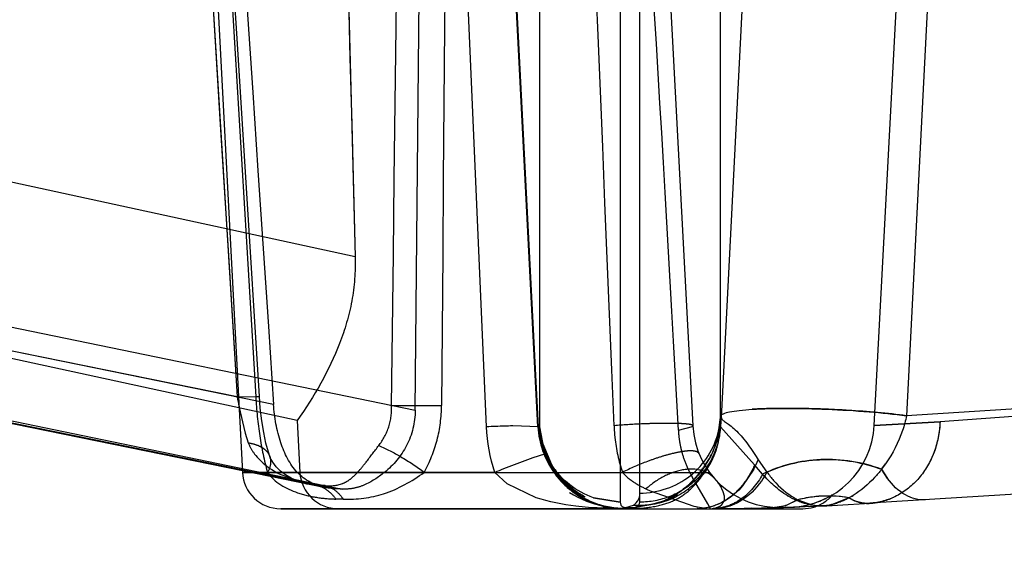
# Model space of a CAD drawing. Units: inches. Extents: x 0 to 17, y 0 to 11.
# Drawn here: x 12.5 to 12.5, y 8.4 to 8.5 of the extents above; entities that cross this region are included whole.
import ezdxf
from ezdxf.enums import TextEntityAlignment as Align

# ---------------------------------------------------------------- set-up
doc = ezdxf.new("R2010")
doc.units = ezdxf.units.IN
doc.header["$LTSCALE"] = 0.935
doc.header["$MEASUREMENT"] = 0
doc.linetypes.add('HIDDEN', pattern=[0.2, 0.1, -0.1])
doc.layers.get('0').update_dxf_attribs({"linetype": 'CONTINUOUS'})
doc.layers.add('02___PRT_ALL_AXES', color=7, linetype='CONTINUOUS')
doc.layers.add('DEFAULT_2', color=8, linetype='HIDDEN')
doc.styles.get("Standard").update_dxf_attribs({"font": 'bluprnt.ttf'})
doc.dimstyles.new('DIMSTYLE_1', dxfattribs={"dimtxt": 0.15625, "dimasz": 0.1875, "dimexe": 0.125, "dimexo": 0.0625, "dimgap": 0.078125, "dimtad": 0, "dimtih": 1, "dimtoh": 1, "dimlfac": 6.666666666699999, "dimzin": 4, "dimdsep": 46, "dimtxsty": 'Standard', "dimblk": 'CLOSED', "dimblk1": 'CLOSED', "dimblk2": 'CLOSED', "dimcen": 0.09, "dimadec": 3, "dimazin": 1, "dimtfac": 1, "dimtdec": 3, "dimtofl": 0, "dimtmove": 0, "dimatfit": 3, "dimldrblk": 'CLOSED', "dimfxl": 0, "dimtolj": 1, "dimtzin": 4, "dimarcsym": 0})

# ---------------------------------------------------------------- blocks, each defined once
blk = doc.blocks.new('_CLOSED')
at = {"color": 0, "linetype": 'ByBlock'}
for p, q in [((0, 0), (-1, 0.1666666667)), ((-1, 0.1666666667), (-1, -0.1666666667)), ((-1, -0.1666666667), (0, 0)), ((-1, 0), (0, 0))]:
    blk.add_line(p, q, dxfattribs=at)
blk = doc.blocks.new('*D13')
at = {"color": 7, "linetype": 'Continuous'}
for p, q in [((12.4240344359, 8.4305836845), (11.0974686099, 8.4074283919)), ((11.2224495718, 8.4096099427), (11.2271613205, 8.139674040700001)), ((11.2413511497, 7.3267392667), (11.2367070591, 7.5927990407)), ((12.2716771085, 7.344723673200001), (11.1163701878, 7.3245577159))]:
    blk.add_line(p, q, dxfattribs=at)
at = {"color": 7, "linetype": 'Continuous', "xscale": 0.1875, "yscale": 0.1875, "zscale": 0.1875}
for p, rotation in [((11.2224495718, 8.4096099427), 91), ((11.2413511497, 7.3267392667), 271)]:
    blk.add_blockref('_CLOSED', p, dxfattribs=dict(at, rotation=rotation))
at = {"color": 7, "linetype": 'Continuous'}
for s, p, p2 in [('7.22', (10.7923886744, 7.9052990407), (11.2923886744, 7.9052990407)), ('[', (10.7923886744, 7.6709240407), (10.9173886744, 7.6709240407)), (']', (11.5423886744, 7.6709240407), (11.6673886744, 7.6709240407)), ('183,4', (10.9173886744, 7.6709240407), (11.5423886744, 7.6709240407))]:
    blk.add_text(s, height=0.15625, dxfattribs=at).set_placement(p, p2, align=Align.FIT)
blk = doc.blocks.new('*D15')
at = {"color": 7, "linetype": 'Continuous'}
for p, q in [((14.5309620647, 9.089352971), (15.3022556345, 9.089352971)), ((15.1772556345, 9.089352971), (15.1772556345, 8.2372316063)), ((15.1772556345, 6.8783494599), (15.1772556345, 7.6903566063)), ((12.3271202794, 6.8783494599), (15.3022556345, 6.8783494599))]:
    blk.add_line(p, q, dxfattribs=at)
at = {"color": 7, "linetype": 'Continuous', "xscale": 0.1875, "yscale": 0.1875, "zscale": 0.1875}
for p, rotation in [((15.1772556345, 9.089352971), 90), ((15.1772556345, 6.8783494599), 270)]:
    blk.add_blockref('_CLOSED', p, dxfattribs=dict(at, rotation=rotation))
at = {"color": 7, "linetype": 'Continuous'}
for s, p, p2 in [('14.74', (14.7397556345, 8.0028566063), (15.3647556345, 8.0028566063)), ('[', (14.7397556345, 7.7684816063), (14.8647556345, 7.7684816063)), (']', (15.4897556345, 7.7684816063), (15.6147556345, 7.7684816063)), ('374,4', (14.8647556345, 7.7684816063), (15.4897556345, 7.7684816063))]:
    blk.add_text(s, height=0.15625, dxfattribs=at).set_placement(p, p2, align=Align.FIT)

msp = doc.modelspace()

# ---------------------------------------------------------------- linework, layer by layer
at = {"color": 9, "linetype": 'Continuous'}
for p, q in [((12.5372949671, 8.4754063675), (12.5354428925, 8.4389472926)), ((12.4810219857, 8.4745451002), (12.4831309684, 8.4404142299)), ((12.4810223356, 8.4745451164), (12.4818079941, 8.4617325451)), ((12.5026138192, 8.4380791017), (12.5010058611, 8.4747729125)), ((12.5067651338, 8.4748734672), (12.5067651338, 8.438075937899999)), ((12.5130564999, 8.4749832834), (12.5130564999, 8.4321858572)), ((12.5145995464, 8.4328971325), (12.5145995464, 8.4750102174)), ((12.5208909124, 8.438787213200001), (12.5208909124, 8.4751200336)), ((12.4831309684, 8.4404142299), (12.3729762467, 8.462876935399999)), ((12.9071704509, 8.4622818528), (12.5354428925, 8.4389472926)), ((12.5066728781, 8.438075937899999), (12.5065690687, 8.4400996257)), ((12.5208815193, 8.4386199747), (12.5208909124, 8.438787213200001)), ((12.5208909124, 8.438787213200001), (12.5209399057, 8.4387883752)), ((12.5066728815, 8.438075938099999), (12.5046589218, 8.4381491995)), ((12.5066728781, 8.438075937899999), (12.5067651338, 8.438075937899999)), ((12.5077145353, 8.435106351), (12.5069119127, 8.4370381128)), ((12.5071371314, 8.4359389483), (12.5062186746, 8.4356463167)), ((12.5062186746, 8.4356463167), (12.5039349959, 8.4347831972)), ((12.5236773308, 8.4357622897), (12.5238484345, 8.4355021321)), ((12.5238484345, 8.4355021321), (12.5245257898, 8.4345328743)), ((12.5032556908, 8.434517452), (12.4835290282, 8.434517452)), ((12.50423007, 8.4336240075), (12.5032556908, 8.434517452)), ((12.5234996774, 8.4347604844), (12.5226260588, 8.433468059500001)), ((12.5339555204, 8.4340315641), (12.5334862325, 8.434758973200001)), ((12.5065002912, 8.432533129600001), (12.50423007, 8.4336240075)), ((12.5130564999, 8.4321858572), (12.5109725938, 8.4325382337)), ((12.5269390586, 8.4323737319), (12.525980906, 8.431896053400001)), ((12.5269390626, 8.43237373), (12.5280446717, 8.4319685776)), ((12.5309312389, 8.4325251307), (12.5296203486, 8.4320006718)), ((12.5133309753, 8.4316744599), (12.510575958, 8.4317793263)), ((12.5134905214, 8.4317575726), (12.514098992, 8.4319497202)), ((12.525980906, 8.431896053400001), (12.5251779903, 8.4317609874)), ((12.5280446717, 8.4319685776), (12.5286880921, 8.431895838400001))]:
    msp.add_line(p, q, dxfattribs=at)
at = {"color": 7, "linetype": 'Continuous'}
for p, q in [((12.5065690714, 8.440099616900001), (12.5047866427, 8.474838893300001)), ((12.5227871892, 8.475153133300001), (12.5209399057, 8.4387883752)), ((12.9368315203, 8.4574744599), (12.5325720231, 8.432097763)), ((12.4835535203, 8.4346375585), (12.3750125409, 8.4567688797)), ((12.5207418108, 8.4376453374), (12.5208810068, 8.438621323200001)), ((12.5134992487, 8.4316744844), (12.5158947985, 8.43207771)), ((12.486527489, 8.4316744599), (12.5228278001, 8.4316744599))]:
    msp.add_line(p, q, dxfattribs=at)
at = {"color": 9, "linetype": 'Continuous'}
msp.add_lwpolyline([(12.4818079941, 8.4617325451), (12.4824681646, 8.4510563868), (12.4831309684, 8.4404142299)], dxfattribs=at)
at = {"color": 7, "linetype": 'Continuous'}
for points in [[(12.5069422098, 8.436655213), (12.506947412, 8.4366361098), (12.5069920771, 8.4364811044), (12.507040357, 8.4363285896), (12.507092119, 8.4361786324), (12.5071472303, 8.436031293300001), (12.5072055918, 8.435886548), (12.5072670766, 8.435744449500001), (12.5073315589, 8.4356050447), (12.5073989537, 8.4354682963), (12.5074691413, 8.4353342456), (12.5075420036, 8.4352029277), (12.5076174704, 8.4350742949), (12.5076954301, 8.4349483782), (12.5077757725, 8.4348252036), (12.507858443, 8.434704715), (12.5079433383, 8.4345869351), (12.5080303564, 8.4344718822), (12.5081194579, 8.4343594949), (12.5082105522, 8.434249784), (12.5083035414, 8.4341427671), (12.508398387, 8.4340383946), (12.5084951416, 8.433936531699999), (12.5085935846, 8.4338373351), (12.5086932512, 8.433741166499999), (12.5087940954, 8.433647946499999), (12.5088959529, 8.4335577069), (12.5089981307, 8.433470909), (12.509100477, 8.433387502), (12.5092028849, 8.433307399), (12.50930471, 8.4332309094), (12.5094078741, 8.433156455599999), (12.5095102314, 8.4330854417), (12.5096049231, 8.433022124099999), (12.5096895375, 8.4329673775), (12.5097660782, 8.432919222), (12.5098340626, 8.4328772632)], [(12.5091069835, 8.4329450284), (12.5094101546, 8.4327563674), (12.5097442044, 8.4325733868), (12.510080005, 8.432412984700001), (12.5104165123, 8.4322736526), (12.5107450535, 8.4321565272), (12.5110612958, 8.4320600599), (12.5113669996, 8.4319808459), (12.5116658767, 8.4319156837), (12.5119670629, 8.4318611808), (12.5122694407, 8.431816391), (12.5125659939, 8.431780524199999), (12.5128675126, 8.4317505673)], [(12.5128675126, 8.4317505673), (12.5131604646, 8.431727108099999), (12.5134253223, 8.431711096399999), (12.5134888722, 8.4317081484)]]:
    msp.add_lwpolyline(points, dxfattribs=at)
at = {"color": 9, "linetype": 'Continuous'}
for centre, radius, start, end in [((12.5155566855, 8.4456734322), 0.0328494496, 189.2127101746, 190.4975063937), ((12.5134405554, 8.4391770832), 0.0075094265, 326.902708709, 357.0328911510001), ((12.5148267067, 8.4391156312), 0.0060730923, 347.0053791403, 356.9000725104), ((12.5067397092, 8.3494830705), 0.08869204970000001, 92.20218227090001, 92.6663207365), ((12.506392446, 8.3588049526), 0.0793637091, 91.7136743199, 92.2102641664), ((12.5058934209, 8.376109225599999), 0.062052255, 91.13994661240001, 91.7309214358), ((12.5134006675, 8.4384195011), 0.006736555999999999, 182.9233433892, 186.0214767543), ((12.513437566, 8.4384274831), 0.006774089499999999, 186.0558779499, 201.5529435227), ((12.512829458, 8.4384043305), 0.006073210999999999, 183.0999706997, 193.0004106365), ((12.5162660956, 8.438608565700001), 0.0081934385, 331.9881592251, 337.7225020799001), ((12.5251622917, 8.4412431369), 0.0105514156, 322.0822072628, 324.9658454604), ((12.568084073, 8.2698025704), 0.1770133083, 111.2474720557, 111.4835764789), ((12.5134088704, 8.4328970875), 0.0011906759, 355.6690282139, 0.0021645025), ((12.5134793937, 8.4391266294), 0.0074438636, 302.7469745981, 307.1731120496), ((12.5291450794, 8.4367592699), 0.0049091425, 239.819732331, 243.2961966906001), ((12.529269721, 8.4232981142), 0.0093700998, 100.3065663964, 104.4025839983), ((12.529286464, 8.4231648844), 0.009504178299999999, 84.07764079280001, 100.262172943), ((12.5292885973, 8.4232333151), 0.009435894, 79.97462232550001, 84.0476518684), ((12.5276502796, 8.4385544395), 0.0068642015, 298.5536339119, 301.7542525477), ((12.5190686316, 8.4356820356), 0.0040072447, 270.0484905562, 279.2834430435), ((12.5287491847, 8.4352063186), 0.0033110438, 268.9427659293, 272.6074425092), ((12.5287245009, 8.435692223), 0.0037975816, 272.6441274712, 278.1829186555), ((12.5286847747, 8.4359646027), 0.0040728426, 278.1906966298, 283.2800168807)]:
    msp.add_arc(centre, radius, start, end, dxfattribs=at)
at = {"color": 7, "linetype": 'Continuous'}
for centre, radius, start, end in [((12.5134744569, 8.4383893331), 0.006716638499999999, 182.6743650302, 188.3815918651), ((12.5134946876, 8.438391104299999), 0.0067369114, 188.371415178, 194.6645587494), ((12.5133878389, 8.4384189453), 0.006724710799999999, 201.64093077, 206.0510630804), ((12.5136294632, 8.4384871598), 0.0068974076, 212.847896758, 216.9715572754), ((12.5135009613, 8.4383871437), 0.006734591999999999, 216.9492423666, 227.7294940619), ((12.5133704551, 8.4382510944), 0.0065461379, 227.7737876506, 233.9630539784), ((12.5131974767, 8.4395301574), 0.0079356746, 299.0811795574, 302.8808941554), ((12.5143517591, 8.4384235376), 0.0064787501, 267.764049511, 289.0484109066999), ((12.5136913914, 8.4385525836), 0.006839516800000001, 288.7934999561, 294.3632395204), ((12.5143904494, 8.438285743), 0.006335879, 289.1243716520999, 296.3327323091), ((12.5134762701, 8.4390273954), 0.0073607878, 294.3639796138, 299.0867854079), ((12.5144338848, 8.4381963245), 0.006236472, 296.3394969153, 299.9889647593), ((12.5190720231, 8.647157399400001), 0.2154829395, 270, 273.5919313006), ((12.5133324957, 8.438200848300001), 0.0065263885, 252.1632118525, 269.9866557999)]:
    msp.add_arc(centre, radius, start, end, dxfattribs=at)
at = {"color": 9, "linetype": 'Continuous'}
for points, knots in [([(12.5209476572, 8.438940966599999), (12.5209582674, 8.4390205652), (12.5212174495, 8.439165136), (12.5216754157, 8.4392721429), (12.5224460296, 8.4393865423), (12.5230357598, 8.439431239700001), (12.523375169, 8.4394522974)], [0, 0, 0, 0, 0.0953711743, 0.2918854369, 0.5961266328, 1, 1, 1, 1]), ([(12.523375169, 8.4394522974), (12.524260828, 8.4395072459), (12.5262119221, 8.4395448626), (12.5292580325, 8.4394736059), (12.5323960469, 8.439282631000001), (12.5344672536, 8.4390758405), (12.5354428925, 8.4389472926)], [0, 0, 0, 0, 0.2201609819, 0.4838073741, 0.7558447741, 1, 1, 1, 1]), ([(12.5209436329, 8.4388659224), (12.520946719, 8.438798370399999), (12.5210036805, 8.438640384), (12.5212498072, 8.438480081), (12.5215738675, 8.4382644529), (12.5219732249, 8.4379343975), (12.5224128888, 8.4374960679), (12.522854884, 8.4369651879), (12.5232843442, 8.436382156699999), (12.5235448762, 8.4359679511), (12.5236773308, 8.4357622897)], [0, 0, 0, 0, 0.04847753269999999, 0.1116709959, 0.2045471751, 0.3300177977, 0.4812461769, 0.649366081, 0.8246327115000001, 1, 1, 1, 1]), ([(12.5354428925, 8.4389472926), (12.535361066, 8.4385564251), (12.5349906231, 8.437231543400001), (12.5343609857, 8.435983754199999), (12.5338018961, 8.4351859423)], [0, 0, 0, 0, 0.2907360586, 1, 1, 1, 1]), ([(12.5145995464, 8.4328971325), (12.5153028704, 8.4328971325), (12.5167198627, 8.4331381167), (12.5186050136, 8.4341599301), (12.5200420106, 8.4357483302), (12.5205877182, 8.4370694261), (12.5207442742, 8.4377500382)], [0, 0, 0, 0, 0.2507538955, 0.5016330052, 0.7510067403, 1, 1, 1, 1]), ([(12.5245257898, 8.4345328743), (12.5258922687, 8.4351644946), (12.5289632232, 8.4358067478), (12.5320492429, 8.4353065335), (12.533487086, 8.4347569232)], [0, 0, 0, 0, 0.4944307919, 1, 1, 1, 1]), ([(12.5109725938, 8.4325382337), (12.5103073958, 8.4327672784), (12.5090477182, 8.433449919400001), (12.5080877246, 8.4345149299), (12.5077145353, 8.435106351)], [0, 0, 0, 0, 0.5014991803, 1, 1, 1, 1]), ([(12.5245263188, 8.434532477000001), (12.5243949017, 8.4342930013), (12.5238575567, 8.4334259785), (12.5231140089, 8.432671605700001), (12.5224760372, 8.432281324)], [0, 0, 0, 0, 0.2675340803, 1, 1, 1, 1]), ([(12.5245262597, 8.434532559099999), (12.5246914142, 8.4343124453), (12.5253112012, 8.4335468047), (12.5260622972, 8.4328728764), (12.5266771441, 8.4325155715)], [0, 0, 0, 0, 0.2790026817, 1, 1, 1, 1]), ([(12.5334873844, 8.4347569116), (12.533314302, 8.4345346909), (12.5326616287, 8.4337652381), (12.5318812557, 8.4331003116), (12.5312627512, 8.4327177186)], [0, 0, 0, 0, 0.2791755221, 1, 1, 1, 1]), ([(12.5369111199, 8.4323701424), (12.536378354, 8.4323366989), (12.5351802179, 8.432667882), (12.5343333758, 8.4335241237), (12.5339555204, 8.4340315641)], [0, 0, 0, 0, 0.4576270579, 1, 1, 1, 1]), ([(12.5226260588, 8.433468059500001), (12.5222379457, 8.4330142777), (12.5213620492, 8.432237394), (12.5202592108, 8.4318159407), (12.5197150748, 8.4317272763)], [0, 0, 0, 0, 0.5199426105, 1, 1, 1, 1]), ([(12.510575958, 8.4317793263), (12.5102437342, 8.4318066526), (12.5088684944, 8.4319458934), (12.5074981946, 8.4322074758), (12.5065002912, 8.432533129600001)], [0, 0, 0, 0, 0.2410236555, 1, 1, 1, 1]), ([(12.5130564999, 8.4321858572), (12.5130565242, 8.432109386699999), (12.5130938409, 8.4319861108), (12.5132319585, 8.431805177200001), (12.513389764, 8.431763482000001), (12.5134905214, 8.4317575726)], [0, 0, 0, 0, 0.3422470406, 0.5482805477, 1, 1, 1, 1]), ([(12.514098992, 8.4319497202), (12.5142565347, 8.4320559935), (12.5144950341, 8.4323218538), (12.5145848692, 8.432658606799999), (12.5145961463, 8.4328071703)], [0, 0, 0, 0, 0.5605337198, 1, 1, 1, 1]), ([(12.5224760372, 8.432281324), (12.5223183711, 8.4321848712), (12.5216893538, 8.4318496268), (12.5209682262, 8.4316821229), (12.5204405987, 8.431678806699999)], [0, 0, 0, 0, 0.2594211892, 1, 1, 1, 1]), ([(12.5325720231, 8.4320977633), (12.5322950809, 8.4320803788), (12.5317150939, 8.432140540299999), (12.5311839221, 8.432374343300001), (12.5309312389, 8.4325251307)], [0, 0, 0, 0, 0.4853369065, 1, 1, 1, 1])]:
    msp.add_open_spline(points, degree=3, knots=knots, dxfattribs=at)
for points in [[(12.5032556908, 8.434517452), (12.5028807359, 8.4356640425), (12.502665966, 8.4368738874), (12.5026138192, 8.4380791017)], [(12.5197315364, 8.435076468), (12.5192630284, 8.4343583474), (12.5186604359, 8.4337132701), (12.517977164, 8.433195258)]]:
    msp.add_open_spline(points, degree=3, dxfattribs=at)
at = {"color": 7, "linetype": 'Continuous'}
for points, knots in [([(12.5134991798, 8.4317591042), (12.5134973415, 8.4317512115), (12.5134924834, 8.4317280288), (12.513487893, 8.4317037726), (12.5134904273, 8.4316882288)], [0, 0, 0, 0, 0.3397435166, 1, 1, 1, 1]), ([(12.5134904273, 8.4316882288), (12.5134909322, 8.4316851318), (12.5134916171, 8.4316795601), (12.5134971998, 8.431676896699999), (12.5134991258, 8.431677271)], [0, 0, 0, 0, 0.6152821517, 1, 1, 1, 1])]:
    msp.add_open_spline(points, degree=3, knots=knots, dxfattribs=at)
at = {"layer": '02___PRT_ALL_AXES', "color": 8, "linetype": 'HIDDEN'}
for p, q in [((12.5137672991, 8.5328998847), (12.518731916, 8.4381693508)), ((12.5066349999, 8.438075937899999), (12.5018435339, 8.531548090800001)), ((12.2528879316, 8.4898220477), (12.4970404486, 8.4393715689)), ((12.2483166894, 8.4834244599), (12.4913263096, 8.4332101437)), ((12.4970404486, 8.4393715689), (12.4973775927, 8.474709599999999)), ((12.4859721895, 8.4398348492), (12.3729762467, 8.462876935399999)), ((12.4906680217, 8.4332389576), (12.3762700256, 8.456566949800001)), ((12.4878170179, 8.4385628496), (12.4880290282, 8.434517452)), ((12.4878170246, 8.4385628536), (12.4878887944, 8.4386647178)), ((12.4878170554, 8.4385628415), (12.4878948994, 8.438661765700001)), ((12.5067651338, 8.438075937899999), (12.5066349999, 8.438075937899999)), ((12.5176041743, 8.437811960700001), (12.5187068308, 8.4381123934)), ((12.4835290282, 8.434517452), (12.5200393292, 8.434517452)), ((12.5198962156, 8.4320490992), (12.5187074763, 8.4341109673)), ((12.4906680217, 8.4332389576), (12.4900254713, 8.4333177072)), ((12.5133309753, 8.4316744599), (12.51362755, 8.4316744599)), ((12.517182635, 8.4316744599), (12.5186931908, 8.4316744599)), ((12.5201250416, 8.4316744599), (12.5198962156, 8.4320490992)), ((12.5225800815, 8.4316744599), (12.5235652281, 8.4316744599))]:
    msp.add_line(p, q, dxfattribs=at)
at = {"layer": '02___PRT_ALL_AXES', "color": 7, "linetype": 'Continuous'}
for p, q in [((12.4814313879, 8.4745428136), (12.4835290282, 8.434517452)), ((12.5133309753, 8.4316744599), (12.4865249589, 8.4316744599)), ((12.51362755, 8.4316744599), (12.517182635, 8.4316744599)), ((12.5186931908, 8.4316744599), (12.5225800815, 8.4316744599)), ((12.5233320361, 8.431716573400001), (12.5228311294, 8.4316744599)), ((12.5235652281, 8.4316744599), (12.5273311294, 8.4316744599))]:
    msp.add_line(p, q, dxfattribs=at)
at = {"layer": '02___PRT_ALL_AXES', "color": 8, "linetype": 'HIDDEN'}
for centre, radius, start, end in [((8.421561367, 8.220674111100001), 4.1017941837, 3.0345014555, 3.555173949100001), ((12.5133793698, 8.438421214), 0.006753202299999999, 182.9306826744, 215.3142695945), ((12.5259052952, 8.4382496445), 0.0083127031, 183.0372265362, 187.5446588637), ((12.5254726654, 8.4385226185), 0.00675, 183, 271.7572084488), ((12.5258901265, 8.4382467199), 0.0082972818, 187.5383916914, 191.3972385991), ((12.5257035461, 8.4382081659), 0.008106762, 191.3907109798, 195.466481148), ((12.5254554515, 8.4381368692), 0.0078486391, 195.4478347529, 203.5392822892), ((12.4910249168, 8.4346744599), 0.003, 183, 270), ((12.5251275709, 8.43799409), 0.0074910199, 203.5396656865, 207.6524715918), ((12.5673949087, 8.4601583042), 0.0552171155, 207.6690825382, 208.1463791753), ((12.4873068244, 8.3489140335), 0.08439188630000001, 87.2700373542, 87.71739469020002), ((12.5261731202, 8.4385452846), 0.00675, 271.9495792732, 300.8171139405001), ((12.5273311294, 8.4346744599), 0.003, 286.6852814335, 320.0558443005), ((12.5190720231, 8.647157399400001), 0.2154829395, 270, 271.9495792732)]:
    msp.add_arc(centre, radius, start, end, dxfattribs=at)
at = {"layer": '02___PRT_ALL_AXES', "color": 7, "linetype": 'Continuous'}
for centre, start, end in [((12.4865249168, 8.4346744599), 183, 270), ((12.5273311294, 8.4346744599), 270, 286.6852814335)]:
    msp.add_arc(centre, 0.003, start, end, dxfattribs=at)
at = {"layer": '02___PRT_ALL_AXES', "color": 8, "linetype": 'HIDDEN'}
for points, knots in [([(12.4923373507, 8.4513769628), (12.4923842466, 8.4502237971), (12.4921966946, 8.4479038725), (12.4908952807, 8.4434659405), (12.4891293864, 8.4404492079), (12.4878170246, 8.4385628536)], [0, 0, 0, 0, 0.2507895848, 0.5006538993999999, 1, 1, 1, 1]), ([(12.4878225292, 8.434517452), (12.4872255556, 8.4351662711), (12.4863526508, 8.4369301571), (12.4860410336, 8.4388176674), (12.4859721895, 8.4398348492)], [0, 0, 0, 0, 0.4637493635, 1, 1, 1, 1]), ([(12.4970404486, 8.4393715689), (12.4970320053, 8.4384240784), (12.4965763233, 8.4365476774), (12.4953449459, 8.4350784288), (12.4946350421, 8.434517452)], [0, 0, 0, 0, 0.511534351, 1, 1, 1, 1]), ([(12.4946350421, 8.434517452), (12.4941392723, 8.4341256872), (12.4933697598, 8.4335871943), (12.4922011132, 8.433230964), (12.4916164423, 8.4331963301), (12.4913263096, 8.4332101437)], [0, 0, 0, 0, 0.5215398372, 0.7602581203000001, 1, 1, 1, 1]), ([(12.5078687997, 8.434517452), (12.5082417619, 8.433991004600001), (12.5090833409, 8.4331034241), (12.5109120483, 8.4319958237), (12.5124110082, 8.4316744599), (12.5133309757, 8.4316744599)], [0, 0, 0, 0, 0.3040025523, 0.5665153414, 1, 1, 1, 1])]:
    msp.add_open_spline(points, degree=3, knots=knots, dxfattribs=at)
for points in [[(12.5187068308, 8.4381123934), (12.5187209134, 8.4381276269), (12.518732975, 8.4381486323), (12.518731916, 8.4381693508)], [(12.4900254713, 8.4333177072), (12.4892061492, 8.4334846213), (12.4883886818, 8.4339021308), (12.4878225292, 8.434517452)]]:
    msp.add_open_spline(points, degree=3, dxfattribs=at)
at = {"layer": 'DEFAULT_2', "color": 8, "linetype": 'HIDDEN'}
for p, q in [((12.5137672991, 8.5328998847), (12.518731916, 8.4381693508)), ((12.5329138695, 8.4381920169), (12.5367780231, 8.5119244599)), ((12.4923373507, 8.4513769628), (12.3027024642, 8.492554823899999)), ((12.4916123232, 8.4801644377), (12.4923373507, 8.4513769628)), ((12.4878170179, 8.4385628496), (12.306336011, 8.477970154)), ((12.4893520498, 8.43350731), (12.3762700256, 8.456566949800001)), ((12.4831309772, 8.4404142306), (12.4848587322, 8.4404596383)), ((12.4848587286, 8.4404595677), (12.4845774359, 8.4404142255)), ((12.4951679961, 8.4397584833), (12.4991008537, 8.4397584832)), ((12.4832570425, 8.439688501200001), (12.4837421079, 8.4375960075)), ((12.5488804576, 8.4392713525), (12.5380543505, 8.4384812353)), ((12.5208909124, 8.4380760561), (12.5208909124, 8.438787213200001)), ((12.5209246381, 8.438486467899999), (12.5209038932, 8.4380744737)), ((12.5209476572, 8.438940966599999), (12.5209246381, 8.438486467899999)), ((12.5380543505, 8.4384812353), (12.5329138695, 8.4381920169)), ((12.5329138695, 8.4381920169), (12.5380543505, 8.4384812353)), ((12.4837421079, 8.4375960075), (12.4839964115, 8.4368292723)), ((12.5067651338, 8.438075937899999), (12.5070924562, 8.4363130998)), ((12.5209038932, 8.4380744737), (12.5208909124, 8.4380760561)), ((12.5235674458, 8.4351043609), (12.5209042486, 8.4380707988)), ((12.5069772342, 8.4366855907), (12.5078348582, 8.4347459322)), ((12.4856774503, 8.4357600203), (12.4856799832, 8.435752763)), ((12.5338043411, 8.4351842352), (12.5334880939, 8.4347556426)), ((12.4900260637, 8.4333176801), (12.4835535203, 8.4346375585)), ((12.4863948956, 8.4344055801), (12.4885454894, 8.4336197084)), ((12.5032556908, 8.434517452), (12.51323443, 8.434517452)), ((12.5241887072, 8.4343683464), (12.5235674458, 8.4351043609)), ((12.5334880939, 8.4347556426), (12.5339554748, 8.4340315301)), ((12.4885789294, 8.4336128067), (12.4893520498, 8.43350731)), ((12.5145995464, 8.4321858572), (12.5145995464, 8.4328971325)), ((12.5151271412, 8.4332038986), (12.5154122964, 8.4330777563)), ((12.5154122964, 8.4330777563), (12.5188193138, 8.4318703226)), ((12.5109725331, 8.432538058099999), (12.5130564999, 8.4321858572)), ((12.5145189927, 8.431933215), (12.5145995464, 8.4321858572)), ((12.5312627827, 8.4327176676), (12.5309312389, 8.4325251304)), ((12.5123668466, 8.4317689651), (12.5134838508, 8.4316744599)), ((12.5134838508, 8.431759092), (12.5142065615, 8.4317591164)), ((12.5134840102, 8.431696577), (12.5134838508, 8.431759092)), ((12.5134838508, 8.4316744599), (12.5134840102, 8.431696577)), ((12.5141554625, 8.4317171448), (12.5145507195, 8.4317339416)), ((12.5142065615, 8.4317591164), (12.5145189927, 8.431933215)), ((12.5188193138, 8.4318703226), (12.518958677, 8.431838900299999)), ((12.518958677, 8.431838900299999), (12.5191320945, 8.431801868600001)), ((12.5195426502, 8.431716338), (12.5191320945, 8.431801868600001)), ((12.5197181942, 8.4316941423), (12.5195426502, 8.431716338)), ((12.5197181942, 8.4316941423), (12.5201568601, 8.431676096799999)), ((12.5204273652, 8.431682883099999), (12.5203961084, 8.4316828301)), ((12.5205344091, 8.4316851628), (12.5204273652, 8.431682883099999))]:
    msp.add_line(p, q, dxfattribs=at)
for points in [[(12.4848592, 8.4404596675), (12.4837937535, 8.457599562999999), (12.4831016686, 8.468846218300001), (12.4823973778, 8.4803798113), (12.4816810242, 8.4922003447), (12.4809527412, 8.5043078236), (12.4802126505, 8.5167022497)], [(12.485677463, 8.4357600251), (12.4855670952, 8.4361000536), (12.4853745303, 8.4368073641), (12.4851984342, 8.4376327881), (12.4850483038, 8.438558542200001), (12.4849316522, 8.4395472461), (12.4848591477, 8.4404595939)], [(12.5070013576, 8.4363978908), (12.5070095761, 8.4363718189), (12.5070533914, 8.4362391336), (12.5070998474, 8.436108457000001), (12.507148853, 8.4359798295), (12.5072003483, 8.4358532139), (12.5072542486, 8.435728643600001), (12.5073104675, 8.4356061524), (12.507368953, 8.4354857035), (12.5074296241, 8.4353673255), (12.5074924009, 8.4352510439), (12.5075572412, 8.4351368165), (12.5076240694, 8.4350246664), (12.5076928107, 8.4349146139), (12.5077634333, 8.4348066129), (12.5078358668, 8.4347006819), (12.5079100417, 8.4345968371), (12.5079859362, 8.4344950297), (12.5080634734, 8.4343952897), (12.5081426, 8.4342976145), (12.508223341, 8.4342019115), (12.5083055363, 8.434108309400001), (12.5083892267, 8.4340167024), (12.508474773, 8.4339266702), (12.5085624461, 8.433837946599999), (12.5086519245, 8.4337508749), (12.5087426785, 8.4336659428), (12.508834704, 8.4335831028), (12.5089278874, 8.4335024069), (12.5090214734, 8.4334244227), (12.5091153118, 8.4333491552), (12.5092093729, 8.433276511499999), (12.5093030304, 8.4332068413), (12.5093960944, 8.4331401301), (12.5094885513, 8.4330762373), (12.5095800162, 8.4330152759), (12.5096703323, 8.4329571901), (12.5097594651, 8.4329018476), (12.5098472261, 8.4328492069), (12.5099338453, 8.432798976900001), (12.5100189215, 8.4327512383), (12.5101014281, 8.4327063718), (12.5101811185, 8.4326643164), (12.5102582813, 8.4326246865), (12.5103326159, 8.4325872662)], [(12.5197754487, 8.4346971052), (12.5198462734, 8.4348013193), (12.5199158525, 8.4349081951), (12.51998411, 8.4350177966), (12.5200504082, 8.4351292325), (12.5201144565, 8.4352420609), (12.5201764453, 8.4353566658), (12.5202364913, 8.4354733694), (12.5202945318, 8.435592190700001), (12.5203504658, 8.4357130705), (12.5204043143, 8.435836225800001), (12.5204559822, 8.4359616426), (12.5205053675, 8.4360892884), (12.5205524491, 8.436219358099999), (12.5205971107, 8.4363518198), (12.5206392382, 8.436486645599999), (12.5206670935, 8.436582185399999)], [(12.4885455889, 8.4336199052), (12.488223559, 8.4337031337), (12.4878044255, 8.4338509867), (12.4873510063, 8.434060971000001), (12.4869146516, 8.434319313200001), (12.4865173146, 8.434618175399999), (12.4861706887, 8.434954660499999), (12.4858999104, 8.435308173500001), (12.485713502, 8.4356637236), (12.4856799832, 8.435752763)], [(12.5098340626, 8.4328772632), (12.5097854654, 8.4329077056), (12.5097260839, 8.432946159), (12.5096561141, 8.4329929974), (12.5095734423, 8.4330504433), (12.5094812727, 8.4331172297), (12.5093875438, 8.4331881751), (12.5092945074, 8.433261720900001), (12.5092001956, 8.4333395816), (12.5091057324, 8.4334210574), (12.5090114501, 8.433506037), (12.5089172954, 8.4335947524), (12.5088237293, 8.4336869534), (12.5087309075, 8.4337826561), (12.5086389435, 8.4338819206), (12.5085481972, 8.4339845276), (12.5084588033, 8.4340904826), (12.5083708821, 8.4341998077), (12.5082847401, 8.4343122776), (12.5082005, 8.4344278767), (12.5081182749, 8.434546601000001), (12.5080383262, 8.434668215), (12.5079927147, 8.4347405888)], [(12.5194869907, 8.4343129526), (12.5195591329, 8.434403576900001), (12.519631328, 8.4344977222), (12.5197035194, 8.4345955865), (12.5197754487, 8.4346971052)], [(12.5103326159, 8.4325872662), (12.5102812484, 8.432613697799999), (12.5102214124, 8.4326457687), (12.5101530254, 8.4326837233), (12.5100745685, 8.4327289454), (12.5099884275, 8.4327807207), (12.5099003397, 8.4328359751), (12.509811947, 8.432893817), (12.5097218171, 8.4329553335), (12.5096307487, 8.4330201738), (12.5095388992, 8.4330883989), (12.5094463534, 8.4331601273), (12.5093537407, 8.433235036900001), (12.509261263, 8.4333131066), (12.5091689392, 8.4333944678), (12.5090770893, 8.433478985299999), (12.5089858366, 8.433566685), (12.5088952796, 8.4336576169), (12.5088056821, 8.4337516567), (12.5087169051, 8.4338491038)], [(12.5190455686, 8.433820703), (12.5190272481, 8.4338018712), (12.5190654622, 8.433840745700001)], [(12.5190455686, 8.433820703), (12.5191347284, 8.4339125671), (12.5192071299, 8.433989797899999), (12.5192742921, 8.434063610099999), (12.5193444116, 8.4341430704), (12.5194155094, 8.4342263247), (12.5194869907, 8.4343129526)], [(12.5194692428, 8.4343147886), (12.5194293138, 8.434263036299999), (12.5193504982, 8.4341643172), (12.5192710108, 8.434069104199999), (12.5191936415, 8.4339803608), (12.5191287226, 8.4339087523), (12.5190750672, 8.4338514628)], [(12.5117245609, 8.431860346699999), (12.5118432733, 8.4318404081), (12.5120758713, 8.4318065817), (12.5123098373, 8.4317791322), (12.5125600016, 8.4317564787), (12.5128202346, 8.4317393222)], [(12.5128202346, 8.4317393222), (12.513066012, 8.4317279873), (12.5133126905, 8.4317207013), (12.5134820212, 8.431718008099999)]]:
    msp.add_lwpolyline(points, dxfattribs=at)
for centre, radius, start, end in [((50.6900078559, 10.7393791377), 38.2745365388, 183.2980780374, 183.4435510267), ((29.8490361829, 9.6107595759), 17.402501428, 183.5360795326, 183.858052829), ((51.8385897353, 9.4563628533), 39.3590850167, 181.3422062664, 181.4631363695), ((57.6567914738, 7.9133253283), 45.1646915962, 179.2121887922, 179.3321535049), ((42.9308325294, 8.216973963500001), 30.4325471447, 179.4025239861, 179.5805567417), ((-12.4404957752, 7.4383960574), 24.9730913947, 2.2943936627, 2.4546092605), ((12.5254726161, 8.438522608), 0.0067499787, 183, 271.7576296072), ((12.5141628291, 8.4384244424), 0.0067501444, 322.1888202313, 357.0281044430001), ((12.5140995145, 8.4384164967), 0.0067999312, 343.7630076616001, 357.1302641408), ((12.5261731215, 8.4385452817), 0.0067499998, 271.94956874, 357.0000237357), ((12.5141468903, 8.438406111), 0.0067515419, 322.3946476586, 343.7352122994), ((12.4859984643, 8.3491423262), 0.0844316116, 87.26153109559999, 87.72363866280001), ((12.4880076256, 8.2800166965), 0.1524403006, 88.7176056843, 88.93639577260001), ((12.513349964, 8.4382727555), 0.0066001923, 245.6426994857, 252.2100625232), ((12.5322436269, 8.4372269616), 0.0051396974, 273.6633539762, 284.3822923088999), ((12.5321731225, 8.437503145900001), 0.0054247388, 284.3790523599, 294.611683197), ((12.511824843, 8.4626159217), 0.0310310786, 274.5493424995, 275.1194841988)]:
    msp.add_arc(centre, radius, start, end, dxfattribs=at)
for points, knots in [([(12.484577514, 8.4404142299), (12.4846388527, 8.439393658), (12.4848352636, 8.4374090042), (12.4852284126, 8.4354482287), (12.4855017896, 8.434517452)], [0, 0, 0, 0, 0.5131293529, 1, 1, 1, 1]), ([(12.4941878179, 8.436610971), (12.4945309647, 8.4370525685), (12.4950906834, 8.438053064), (12.4952140773, 8.4392004767), (12.4951679964, 8.4397584832)], [0, 0, 0, 0, 0.4997059114, 1, 1, 1, 1]), ([(12.4977467949, 8.434517452), (12.4981808685, 8.435311410299999), (12.498862101, 8.4370203121), (12.4990935292, 8.4388450214), (12.4991008538, 8.4397584832)], [0, 0, 0, 0, 0.4976294042, 1, 1, 1, 1]), ([(12.5354428925, 8.4389472926), (12.5339285784, 8.4391468418), (12.5315795025, 8.439347376), (12.5284403254, 8.439496095900001), (12.5261353953, 8.4395365096), (12.5244607214, 8.4395096555), (12.5235732891, 8.4394649688), (12.5233751437, 8.4394527067)], [0, 0, 0, 0, 0.3789794783, 0.5843410168, 0.7797899454999999, 0.9507810842000001, 1, 1, 1, 1]), ([(12.5187320386, 8.4381693571), (12.5187310955, 8.438187194700001), (12.5186780589, 8.4382244749), (12.5185774664, 8.4382509655), (12.5184089748, 8.4382828653), (12.5180705645, 8.4383187635), (12.5175099807, 8.4383464552), (12.5167034267, 8.4383560222), (12.5157512661, 8.4383425951), (12.5143580042, 8.4382942477), (12.5132890165, 8.438228461900001), (12.5125751883, 8.4381693412)], [0, 0, 0, 0, 0.0086549778, 0.026060294, 0.05325220269999999, 0.0901982824, 0.1916764903, 0.324495472, 0.4812435918, 0.6529409789, 1, 1, 1, 1]), ([(12.5380543467, 8.4384812356), (12.538029065, 8.4376717172), (12.5377218521, 8.4360759052), (12.5365372804, 8.434005171699999), (12.5347469414, 8.4325566264), (12.5332897569, 8.4321428068), (12.5325720238, 8.432097751599999)], [0, 0, 0, 0, 0.2648598031, 0.5208689905, 0.7648231077, 1, 1, 1, 1]), ([(12.5380543589, 8.4384812348), (12.5380458782, 8.438209695), (12.5379530966, 8.437136798600001), (12.5376315459, 8.4360816092), (12.5372668379, 8.43536433)], [0, 0, 0, 0, 0.2524020855, 1, 1, 1, 1]), ([(12.5067651338, 8.438075937899999), (12.5068065921, 8.4372955412), (12.5070693569, 8.4362543645), (12.5075746515, 8.4353302134), (12.5077156959, 8.4351070846)], [0, 0, 0, 0, 0.7487335172, 1, 1, 1, 1]), ([(12.5125751214, 8.4381693508), (12.5125875805, 8.4378578885), (12.5126797786, 8.436621800000001), (12.5129424171, 8.435397805700001), (12.51323443, 8.434517452)], [0, 0, 0, 0, 0.2515359686, 1, 1, 1, 1]), ([(12.5208909124, 8.438075937899999), (12.5208494552, 8.4372955133), (12.5204548696, 8.4357318299), (12.5190387019, 8.4337770449), (12.5169863334, 8.4324899556), (12.515390707, 8.4321858573), (12.5145995464, 8.4321858572)], [0, 0, 0, 0, 0.2482047384, 0.4978400624, 0.7487350573, 1, 1, 1, 1]), ([(12.5175060033, 8.4328658371), (12.5176376633, 8.4329526539), (12.5179622061, 8.4331635157), (12.5184959208, 8.4336044736), (12.519078914, 8.4342520594), (12.5197717548, 8.4351757799), (12.520341928, 8.4360835172), (12.520601196, 8.4369998226), (12.5206968219, 8.4374199682), (12.5207418108, 8.4376453374)], [0, 0, 0, 0, 0.0798455332, 0.1958460723, 0.3493239146, 0.5194488711999999, 0.7817444537, 0.8836465564, 1, 1, 1, 1]), ([(12.483996406, 8.4368292668), (12.4842014627, 8.436797153099999), (12.4845833957, 8.4367077532), (12.4850882808, 8.4364799586), (12.4854702644, 8.436166222), (12.485629448, 8.4358970639), (12.485677689, 8.4357601033)], [0, 0, 0, 0, 0.2988268969, 0.5615701512, 0.7909379792, 1, 1, 1, 1]), ([(12.4839964115, 8.4368292723), (12.4840946956, 8.4365665206), (12.4846548415, 8.4355449149), (12.4856257492, 8.4348155943), (12.4863948956, 8.4344055801)], [0, 0, 0, 0, 0.24348807, 1, 1, 1, 1]), ([(12.4900323621, 8.4334775187), (12.4904719727, 8.433447548), (12.4911341035, 8.4334925155), (12.4918723455, 8.433894305199999), (12.4923334935, 8.434292428200001), (12.4927713249, 8.434777021), (12.4933911723, 8.4355566319), (12.4938553114, 8.436183806399999), (12.4941878179, 8.436610971)], [0, 0, 0, 0, 0.2411351782, 0.3467752181, 0.4550659749, 0.5730685431, 0.7037613859, 1, 1, 1, 1]), ([(12.4941878707, 8.4366109121), (12.4947897984, 8.4363694229), (12.4960161589, 8.4357258711), (12.497164797, 8.4349585748), (12.4977470809, 8.4345174989)], [0, 0, 0, 0, 0.4702989936, 1, 1, 1, 1]), ([(12.5070924562, 8.4363130998), (12.5072399006, 8.4358573751), (12.5076263188, 8.434969094), (12.5082055749, 8.4341903553), (12.5085353755, 8.433839414)], [0, 0, 0, 0, 0.4986434327000001, 1, 1, 1, 1]), ([(12.5192191963, 8.43597763), (12.519185866, 8.436059410599999), (12.5190318405, 8.436148147799999), (12.51880422, 8.4361904387), (12.5184387413, 8.436209142000001), (12.5178683429, 8.436145809), (12.517072108, 8.435980626900001), (12.5161591934, 8.4357196837), (12.5148494727, 8.4352639551), (12.513870646, 8.4348387358), (12.5132343448, 8.4345174627)], [0, 0, 0, 0, 0.0417988497, 0.0727470921, 0.1116861938, 0.2135663178, 0.3438007158, 0.4961626747, 0.6626208668, 1, 1, 1, 1]), ([(12.4856802184, 8.4357528443), (12.4857445706, 8.435566144700001), (12.4857703096, 8.4351223288), (12.485611608, 8.4347171497), (12.4855017922, 8.4345174522)], [0, 0, 0, 0, 0.4642420645000001, 1, 1, 1, 1]), ([(12.5106278755, 8.432260037899999), (12.5100294009, 8.4325307199), (12.5087045834, 8.4333834264), (12.5077389839, 8.4346612951), (12.5073463385, 8.435465640599999)], [0, 0, 0, 0, 0.4232479553, 1, 1, 1, 1]), ([(12.5334873379, 8.4347569194), (12.531986916, 8.4353304985), (12.5287664871, 8.4358257133), (12.5255779206, 8.4350792388), (12.5241887072, 8.4343683464)], [0, 0, 0, 0, 0.5072279024, 1, 1, 1, 1]), ([(12.4855017896, 8.434517452), (12.4860231253, 8.4337289817), (12.4874222068, 8.432969996), (12.4893123828, 8.4325317636), (12.4903291707, 8.4324400536), (12.4908372727, 8.4324307324)], [0, 0, 0, 0, 0.4827215894, 0.7404750438, 1, 1, 1, 1]), ([(12.49141926, 8.4324188159), (12.4924792489, 8.4323950758), (12.4947754092, 8.432667072300001), (12.4967738047, 8.4338215143), (12.4977467949, 8.434517452)], [0, 0, 0, 0, 0.4698637367, 1, 1, 1, 1]), ([(12.51323443, 8.434517452), (12.5134973772, 8.4342102311), (12.5141108838, 8.4337205922), (12.5147931842, 8.4333575481), (12.5151271412, 8.4332038986)], [0, 0, 0, 0, 0.5238187196999999, 1, 1, 1, 1]), ([(12.5204204311, 8.4340465728), (12.520159617, 8.4343409014), (12.5193714016, 8.4347885811), (12.517944995, 8.4347947122), (12.5164392032, 8.4342608751), (12.5155084723, 8.4336158124), (12.5150753122, 8.433226802)], [0, 0, 0, 0, 0.1997227676, 0.4322246765, 0.7043212744, 1, 1, 1, 1]), ([(12.5235671551, 8.4351045754), (12.5233506351, 8.4346035024), (12.522823408, 8.433675170499999), (12.5217468278, 8.4325577035), (12.5204671487, 8.4318425015), (12.5195278335, 8.4316746299), (12.5190720231, 8.4316746)], [0, 0, 0, 0, 0.2744496824, 0.5311069347999999, 0.770822709, 1, 1, 1, 1]), ([(12.5085353755, 8.433839414), (12.5090430872, 8.4332991573), (12.5102297558, 8.4323826389), (12.511647453, 8.431890129500001), (12.5123668466, 8.4317689651)], [0, 0, 0, 0, 0.5040304942, 1, 1, 1, 1]), ([(12.5194653704, 8.434309661), (12.5188964775, 8.4335642765), (12.5173804559, 8.4323200438), (12.5154622069, 8.431914002000001), (12.5145189927, 8.431933215)], [0, 0, 0, 0, 0.4984760245, 1, 1, 1, 1]), ([(12.5145938395, 8.4317086329), (12.5151579177, 8.4317598579), (12.5162103704, 8.4318880716), (12.5176165142, 8.432430328999999), (12.5186920733, 8.4332715444), (12.519238964, 8.4339416845), (12.519496152, 8.4342860964)], [0, 0, 0, 0, 0.2956354284, 0.5505271035, 0.7756408223000001, 1, 1, 1, 1]), ([(12.5241883639, 8.4343687248), (12.5237658012, 8.433601129400001), (12.522914255, 8.4325678889), (12.5214188373, 8.4318111725), (12.520634021, 8.4316797378), (12.5202519412, 8.4316776474)], [0, 0, 0, 0, 0.5289051535, 0.7693650469, 1, 1, 1, 1]), ([(12.5204202538, 8.434046475299999), (12.520550241, 8.4338997648), (12.520776639, 8.4336200473), (12.521027053, 8.433186729600001), (12.521162847, 8.4327935154), (12.5212153123, 8.4324826083), (12.5211522713, 8.4322707364), (12.5210799812, 8.4321406186), (12.5210101611, 8.4320162694), (12.5209267752, 8.4318947486), (12.5208160879, 8.4318245977), (12.5207128459, 8.4317826712), (12.5206328772, 8.4317535571), (12.5205581003, 8.431730182699999), (12.5205145593, 8.431708869400001), (12.5204824166, 8.4316985529), (12.5204830347, 8.4316805973), (12.5205139519, 8.4316826449), (12.5205309917, 8.4316799144), (12.5205450336, 8.431680011900001)], [0, 0, 0, 0, 0.1970429288, 0.3609649957, 0.499206284, 0.6162799949000001, 0.6680178407999999, 0.7180778988, 0.7656164918, 0.8118066915000001, 0.8642818241, 0.8942013798999999, 0.9238024984000001, 0.9504137054, 0.9709005906999999, 0.9767125125, 0.979260542, 0.9858838942, 1, 1, 1, 1]), ([(12.5268029086, 8.4323375865), (12.5265704458, 8.4324405398), (12.5255883144, 8.4329616926), (12.5247538465, 8.433727839), (12.5241879033, 8.4343679586)], [0, 0, 0, 0, 0.2293210422, 1, 1, 1, 1]), ([(12.4893520498, 8.43350731), (12.4896375995, 8.4334383978), (12.4902119689, 8.4331563869), (12.4906450781, 8.4326957957), (12.4908372727, 8.4324307324)], [0, 0, 0, 0, 0.4729033306, 1, 1, 1, 1]), ([(12.4900323464, 8.433477395599999), (12.4903010677, 8.4334094433), (12.4908426504, 8.4331280661), (12.4912415723, 8.4326776791), (12.4914192264, 8.432418757699999)], [0, 0, 0, 0, 0.4688520416, 1, 1, 1, 1]), ([(12.5095193176, 8.4329576398), (12.5097984592, 8.4327546272), (12.5109967114, 8.4320226788), (12.5124273636, 8.4316744599), (12.5134838508, 8.4316744599)], [0, 0, 0, 0, 0.2462521598, 1, 1, 1, 1]), ([(12.5268029302, 8.4323376122), (12.5265493309, 8.432162593200001), (12.5260089887, 8.431879845900001), (12.525407287, 8.431767412000001), (12.5251141711, 8.431759185299999)], [0, 0, 0, 0, 0.5123876975, 1, 1, 1, 1]), ([(12.5288997126, 8.431898671499999), (12.5287236125, 8.4318906254), (12.5280041156, 8.431905316), (12.5272950281, 8.432110709), (12.5268030962, 8.4323377078)], [0, 0, 0, 0, 0.2454989339, 1, 1, 1, 1]), ([(12.530931239, 8.4325251307), (12.5307648792, 8.4324313547), (12.5301294073, 8.4321109713), (12.5294203753, 8.4319224428), (12.528899747, 8.4318986874)], [0, 0, 0, 0, 0.2681634767, 1, 1, 1, 1]), ([(12.530931239, 8.4325251307), (12.5311839223, 8.432374343300001), (12.5317150941, 8.432140540299999), (12.5322950811, 8.4320803789), (12.5325720231, 8.4320977634)], [0, 0, 0, 0, 0.514663405, 1, 1, 1, 1]), ([(12.5142065626, 8.4316744599), (12.5141989987, 8.4316744607), (12.5141818319, 8.4316739229), (12.5141543661, 8.4316849386), (12.5141556597, 8.431696545800001)], [0, 0, 0, 0, 0.3930752551, 1, 1, 1, 1]), ([(12.5141556597, 8.431696545800001), (12.5141561269, 8.4317007378), (12.5141674018, 8.431726250599999), (12.5141890712, 8.431744243999999), (12.5142065615, 8.4317591164)], [0, 0, 0, 0, 0.155205131, 1, 1, 1, 1]), ([(12.5142065625, 8.4316745089), (12.5141947067, 8.4316745084), (12.5142594854, 8.431680863099999), (12.5142713827, 8.4316814228), (12.5142861537, 8.431682609700001)], [0, 0, 0, 0, 0.4444645615, 1, 1, 1, 1])]:
    msp.add_open_spline(points, degree=3, knots=knots, dxfattribs=at)
msp.add_open_spline([(12.5309312379, 8.4325251246), (12.5295748245, 8.4327650233), (12.5281319311, 8.432700484), (12.5268030962, 8.4323377078)], degree=3, dxfattribs=at)

# ---------------------------------------------------------------- dimensions: what is measured, and where the dimension line sits
at = {"color": 7, "linetype": 'Continuous'}
for base, p1, p2, angle, picture, middle in [((15.1772556345, 9.089352971), (12.2646202794, 6.8783494599), (14.4684620647, 9.089352971), 90, '*D15', (15.1772556345, 7.9637941063)), ((11.2224495718, 8.4096099427), (12.3341675894, 7.345814448600001), (12.4865249168, 8.4316744599), 91, '*D13', (11.2298886744, 7.8662365407))]:
    dim = msp.add_linear_dim(base=base, p1=p1, p2=p2, angle=angle, text='<>\\P[]', dimstyle='DIMSTYLE_1', dxfattribs=at)
    dim.commit()
    dim.dimension.update_dxf_attribs({"geometry": picture, "text_midpoint": middle, "dimtype": 160})

doc.saveas('drawing.dxf')
